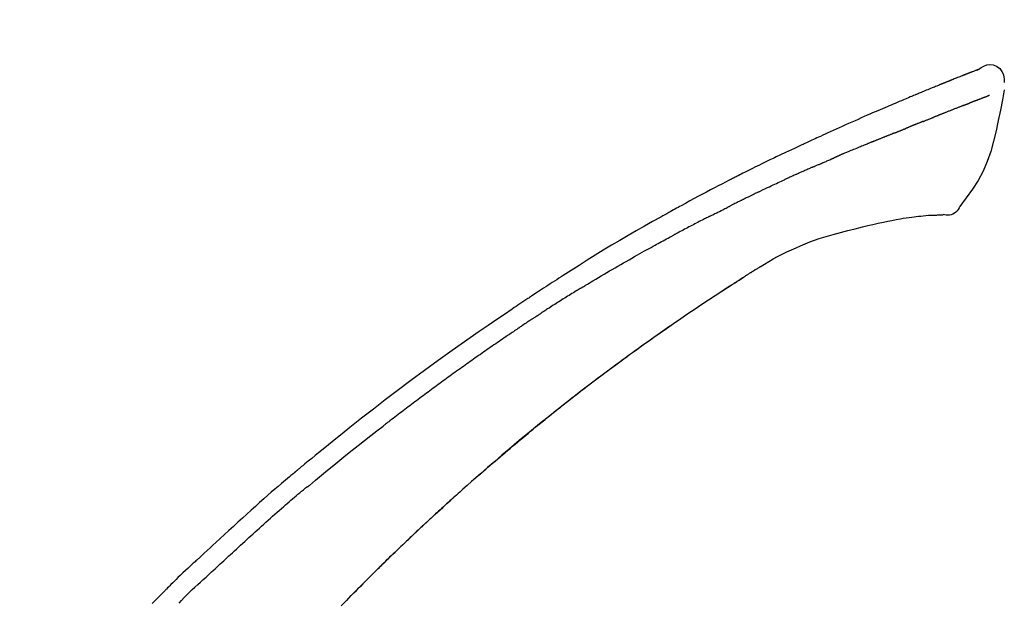
# Model space of a CAD drawing. Extents: x 27948 to 54421, y -25 to 8845.
# Drawn here: x 32225 to 32305, y 3107 to 3155 of the extents above; entities that cross this region are included whole.
import ezdxf

# ---------------------------------------------------------------- set-up
doc = ezdxf.new("R2010")
doc.units = 0
doc.header["$LTSCALE"] = 50
doc.header["$MEASUREMENT"] = 0
doc.layers.get('0').update_dxf_attribs({"linetype": 'CONTINUOUS'})
doc.layers.get('DEFPOINTS').update_dxf_attribs({"color": 146, "linetype": 'CONTINUOUS'})
doc.layers.add('150-機器', color=8, linetype='CONTINUOUS')
doc.layers.add('166-寸法B', color=11, linetype='CONTINUOUS')
doc.styles.add('KH001', font='txt')
doc.dimstyles.new('KH1xx030', dxfattribs={"dimscale": 30, "dimtxt": 2, "dimasz": 0.6, "dimexe": 0.3, "dimexo": 1.2, "dimgap": 0.5, "dimtad": 3, "dimdec": 1, "dimdsep": 46, "dimlunit": 6, "dimtxsty": 'KH001', "dimblk": 'DOT', "dimcen": 1, "dimdle": 1, "dimclrd": 256, "dimclre": 256, "dimclrt": 256, "dimadec": 0, "dimazin": 0, "dimtfac": 1, "dimtdec": 1, "dimtix": 1, "dimtmove": 2, "dimatfit": 3, "dimldrblk": 'CLOSEDBLANK', "dimfxl": 1, "dimtolj": 1, "dimtzin": 0, "dimlwd": -1, "dimlwe": -1, "dimarcsym": 0})

# ---------------------------------------------------------------- blocks, each defined once
blk = doc.blocks.new('F402_D')
at = {"layer": '150-機器', "color": 13, "linetype": 'Continuous'}
for points in [[(-85.546, 252.867), (-85.76, 253.012), (-85.977, 253.139), (-86.201, 253.231), (-86.435, 253.271), (-86.724, 253.236), (-87.006, 253.119), (-87.255, 252.937), (-87.443, 252.708), (-87.538, 252.5), (-87.592, 252.278), (-87.618, 252.046), (-87.632, 251.808)], [(-85.55, 252.866), (-85.55, 252.868), (-85.549, 252.869), (-85.548, 252.87), (-85.548, 252.871), (-85.54, 252.875), (-85.53, 252.871), (-85.518, 252.863), (-85.505, 252.853), (-85.451, 252.818), (-85.402, 252.801), (-85.355, 252.79), (-85.307, 252.777), (-85.244, 252.753), (-85.182, 252.729), (-85.119, 252.704), (-85.056, 252.68), (-85.009, 252.661), (-84.962, 252.643), (-84.916, 252.624), (-84.869, 252.606), (-84.855, 252.601), (-84.841, 252.595), (-84.828, 252.59), (-84.814, 252.584), (-84.813, 252.584), (-84.811, 252.583), (-84.81, 252.583), (-84.809, 252.582), (-84.808, 252.582), (-84.807, 252.582), (-84.805, 252.581), (-84.804, 252.581), (-84.803, 252.58), (-84.802, 252.58), (-84.801, 252.58), (-84.8, 252.579), (-84.799, 252.579), (-84.798, 252.578), (-84.797, 252.578), (-84.796, 252.577), (-84.795, 252.577), (-84.794, 252.577), (-84.793, 252.576), (-84.792, 252.576), (-84.791, 252.575), (-84.789, 252.575), (-84.788, 252.574), (-84.787, 252.574), (-84.786, 252.574), (-84.785, 252.573), (-84.784, 252.573), (-84.783, 252.572), (-84.782, 252.572), (-84.781, 252.572), (-84.78, 252.571), (-84.779, 252.571), (-84.774, 252.569), (-84.769, 252.567), (-84.764, 252.565), (-84.759, 252.563), (-84.744, 252.557), (-84.729, 252.551), (-84.714, 252.545), (-84.699, 252.54), (-84.673, 252.53), (-84.647, 252.52), (-84.621, 252.51), (-84.595, 252.499), (-84.558, 252.485), (-84.521, 252.47), (-84.484, 252.456), (-84.447, 252.441), (-84.369, 252.411), (-84.291, 252.38), (-84.214, 252.349), (-84.136, 252.318), (-84.036, 252.279), (-83.936, 252.239), (-83.836, 252.199), (-83.737, 252.159), (-83.652, 252.125), (-83.567, 252.091), (-83.482, 252.057), (-83.398, 252.023), (-83.367, 252.01), (-83.336, 251.998), (-83.306, 251.986), (-83.275, 251.973), (-83.273, 251.972), (-83.27, 251.971), (-83.267, 251.97), (-83.264, 251.969), (-83.263, 251.968), (-83.262, 251.968), (-83.261, 251.967), (-83.26, 251.967), (-83.259, 251.967), (-83.258, 251.966), (-83.257, 251.966), (-83.256, 251.965), (-83.255, 251.965), (-83.254, 251.964), (-83.253, 251.964), (-83.251, 251.964), (-83.25, 251.963), (-83.249, 251.963), (-83.248, 251.962), (-83.247, 251.962), (-83.246, 251.961), (-83.245, 251.961), (-83.244, 251.961), (-83.243, 251.96), (-83.234, 251.956), (-83.224, 251.953), (-83.215, 251.949), (-83.206, 251.945), (-83.182, 251.935), (-83.158, 251.926), (-83.134, 251.916), (-83.11, 251.906), (-83.075, 251.892), (-83.04, 251.878), (-83.005, 251.863), (-82.97, 251.849), (-82.937, 251.836), (-82.905, 251.823), (-82.873, 251.811), (-82.841, 251.798), (-82.813, 251.786), (-82.785, 251.775), (-82.757, 251.764), (-82.729, 251.753), (-82.701, 251.741), (-82.673, 251.73), (-82.645, 251.719), (-82.617, 251.708), (-82.569, 251.688), (-82.522, 251.669), (-82.474, 251.65), (-82.427, 251.631), (-82.357, 251.603), (-82.286, 251.574), (-82.216, 251.546), (-82.146, 251.517), (-82.051, 251.479), (-81.956, 251.44), (-81.861, 251.401), (-81.766, 251.363), (-81.649, 251.315), (-81.532, 251.267), (-81.415, 251.219), (-81.298, 251.171), (-81.193, 251.128), (-81.089, 251.084), (-80.985, 251.041), (-80.88, 250.998), (-80.798, 250.964), (-80.715, 250.929), (-80.632, 250.894), (-80.55, 250.86), (-80.504, 250.841), (-80.459, 250.821), (-80.414, 250.802), (-80.368, 250.783), (-80.276, 250.745), (-80.183, 250.706), (-80.091, 250.668), (-79.998, 250.63), (-79.861, 250.573), (-79.724, 250.516), (-79.587, 250.459), (-79.451, 250.402), (-79.281, 250.33), (-79.111, 250.259), (-78.942, 250.187), (-78.773, 250.115), (-78.61, 250.046), (-78.447, 249.977), (-78.284, 249.907), (-78.122, 249.838), (-77.936, 249.759), (-77.75, 249.68), (-77.564, 249.601), (-77.378, 249.521), (-77.16, 249.428), (-76.942, 249.334), (-76.725, 249.24), (-76.507, 249.145), (-76.26, 249.036), (-76.013, 248.927), (-75.766, 248.818), (-75.519, 248.708), (-75.258, 248.592), (-74.997, 248.476), (-74.736, 248.36), (-74.475, 248.244), (-74.233, 248.136), (-73.991, 248.028), (-73.75, 247.92), (-73.509, 247.81), (-73.309, 247.719), (-73.11, 247.626), (-72.911, 247.533), (-72.712, 247.439), (-72.569, 247.372), (-72.427, 247.305), (-72.284, 247.237), (-72.142, 247.17), (-72.028, 247.117), (-71.915, 247.064), (-71.802, 247.012), (-71.689, 246.959), (-71.593, 246.915), (-71.498, 246.872), (-71.403, 246.828), (-71.307, 246.784), (-71.203, 246.737), (-71.1, 246.69), (-70.996, 246.643), (-70.892, 246.596), (-70.776, 246.543), (-70.659, 246.489), (-70.543, 246.436), (-70.427, 246.382), (-70.305, 246.326), (-70.183, 246.269), (-70.062, 246.213), (-69.94, 246.156), (-69.835, 246.107), (-69.73, 246.057), (-69.625, 246.008), (-69.52, 245.958), (-69.421, 245.912), (-69.322, 245.865), (-69.223, 245.818), (-69.124, 245.77), (-68.995, 245.709), (-68.866, 245.647), (-68.737, 245.585), (-68.608, 245.522), (-68.444, 245.443), (-68.28, 245.363), (-68.117, 245.283), (-67.953, 245.203), (-67.766, 245.111), (-67.578, 245.019), (-67.391, 244.926), (-67.204, 244.833), (-67.042, 244.753), (-66.88, 244.672), (-66.718, 244.59), (-66.556, 244.509), (-66.426, 244.444), (-66.296, 244.378), (-66.166, 244.312), (-66.036, 244.246), (-65.955, 244.205), (-65.875, 244.164), (-65.794, 244.123), (-65.713, 244.082), (-65.665, 244.058), (-65.617, 244.033), (-65.569, 244.008), (-65.52, 243.984), (-65.5, 243.973), (-65.479, 243.963), (-65.459, 243.952), (-65.438, 243.942), (-65.405, 243.925), (-65.373, 243.908), (-65.34, 243.891), (-65.307, 243.874), (-65.012, 243.723), (-64.717, 243.573), (-64.423, 243.421), (-64.128, 243.269), (-63.799, 243.097), (-63.47, 242.924), (-63.142, 242.75), (-62.814, 242.575), (-62.464, 242.385), (-62.114, 242.195), (-61.765, 242.004), (-61.415, 241.812), (-61.289, 241.743), (-61.163, 241.674), (-61.037, 241.604), (-60.911, 241.535), (-60.785, 241.465), (-60.659, 241.395), (-60.533, 241.325), (-60.407, 241.255), (-60.244, 241.165), (-60.082, 241.074), (-59.92, 240.983), (-59.757, 240.892), (-59.095, 240.521), (-58.434, 240.15), (-57.773, 239.776), (-57.115, 239.398), (-56.44, 239.003), (-55.768, 238.603), (-55.098, 238.197), (-54.432, 237.787), (-53.785, 237.383), (-53.139, 236.974), (-52.496, 236.564), (-51.852, 236.153), (-51.674, 236.039), (-51.496, 235.925), (-51.318, 235.811), (-51.141, 235.696), (-50.963, 235.582), (-50.785, 235.467), (-50.607, 235.351), (-50.43, 235.236), (-50.26, 235.125), (-50.09, 235.014), (-49.92, 234.903), (-49.751, 234.791), (-49.629, 234.711), (-49.508, 234.631), (-49.386, 234.551), (-49.265, 234.47), (-49.191, 234.421), (-49.118, 234.373), (-49.045, 234.324), (-48.971, 234.275), (-48.81, 234.168), (-48.649, 234.061), (-48.489, 233.954), (-48.328, 233.847), (-48.178, 233.746), (-48.029, 233.646), (-47.879, 233.545), (-47.73, 233.444), (-47.592, 233.35), (-47.454, 233.257), (-47.316, 233.163), (-47.178, 233.069)], [(-85.486, 252.845), (-85.474, 252.841), (-85.463, 252.836), (-85.452, 252.832), (-85.441, 252.828), (-85.408, 252.815), (-85.374, 252.803), (-85.341, 252.79), (-85.307, 252.777), (-85.244, 252.753), (-85.182, 252.728), (-85.119, 252.704), (-85.056, 252.68), (-85.009, 252.661), (-84.962, 252.643), (-84.916, 252.624), (-84.869, 252.606), (-84.855, 252.601), (-84.841, 252.595), (-84.828, 252.59), (-84.814, 252.584), (-84.813, 252.584), (-84.811, 252.583), (-84.81, 252.583), (-84.809, 252.582), (-84.808, 252.582), (-84.807, 252.582), (-84.805, 252.581), (-84.804, 252.581), (-84.803, 252.58), (-84.802, 252.58), (-84.801, 252.58), (-84.8, 252.579), (-84.799, 252.579), (-84.798, 252.578), (-84.797, 252.578), (-84.796, 252.577), (-84.795, 252.577), (-84.794, 252.577), (-84.793, 252.576), (-84.792, 252.576), (-84.791, 252.575), (-84.789, 252.575), (-84.788, 252.574), (-84.787, 252.574), (-84.786, 252.574), (-84.785, 252.573), (-84.784, 252.573), (-84.783, 252.572), (-84.782, 252.572), (-84.781, 252.572), (-84.78, 252.571), (-84.779, 252.571), (-84.774, 252.569), (-84.769, 252.567), (-84.764, 252.565), (-84.759, 252.563), (-84.744, 252.557), (-84.729, 252.551), (-84.714, 252.545), (-84.699, 252.54), (-84.673, 252.53), (-84.647, 252.52), (-84.621, 252.51), (-84.595, 252.499), (-84.558, 252.485), (-84.521, 252.47), (-84.484, 252.456), (-84.447, 252.441), (-84.413, 252.428), (-84.379, 252.415), (-84.346, 252.401), (-84.312, 252.388), (-84.288, 252.379), (-84.264, 252.369), (-84.24, 252.36), (-84.216, 252.35), (-84.215, 252.35), (-84.214, 252.349), (-84.213, 252.349), (-84.212, 252.348)], [(-87.629, 251.22), (-87.473, 250.389), (-87.313, 249.557), (-87.145, 248.725), (-86.964, 247.892), (-86.763, 247.047), (-86.53, 246.21), (-86.251, 245.393), (-85.91, 244.605), (-85.503, 243.86), (-85.041, 243.144), (-84.541, 242.447), (-84.022, 241.76)], [(-86.418, 250.752), (-86.406, 250.748), (-86.395, 250.743), (-86.384, 250.739), (-86.372, 250.734), (-86.349, 250.726), (-86.327, 250.717), (-86.304, 250.708), (-86.281, 250.699), (-86.244, 250.685), (-86.207, 250.67), (-86.17, 250.656), (-86.133, 250.642), (-86.094, 250.627), (-86.055, 250.612), (-86.015, 250.596), (-85.976, 250.581), (-85.934, 250.565), (-85.892, 250.549), (-85.851, 250.533), (-85.809, 250.517), (-85.764, 250.5), (-85.72, 250.483), (-85.676, 250.466), (-85.631, 250.449), (-85.594, 250.434), (-85.556, 250.42), (-85.519, 250.406), (-85.482, 250.391), (-85.453, 250.38), (-85.423, 250.369), (-85.394, 250.357), (-85.365, 250.346), (-85.345, 250.338), (-85.325, 250.331), (-85.304, 250.323), (-85.284, 250.315), (-85.263, 250.307), (-85.241, 250.299), (-85.22, 250.291), (-85.199, 250.283), (-85.184, 250.277), (-85.169, 250.271), (-85.154, 250.266), (-85.139, 250.26), (-85.132, 250.257), (-85.124, 250.254), (-85.117, 250.252), (-85.109, 250.249)], [(-85.109, 250.249), (-85.101, 250.246), (-85.093, 250.243), (-85.085, 250.24), (-85.077, 250.236), (-85.06, 250.23), (-85.043, 250.224), (-85.027, 250.218), (-85.01, 250.211), (-84.984, 250.201), (-84.958, 250.192), (-84.932, 250.182), (-84.906, 250.172), (-84.889, 250.165), (-84.871, 250.159), (-84.853, 250.152), (-84.835, 250.145), (-84.826, 250.142), (-84.816, 250.138), (-84.807, 250.135), (-84.798, 250.131)], [(-84.296, 249.936), (-84.305, 249.94), (-84.314, 249.943), (-84.323, 249.947), (-84.332, 249.95), (-84.35, 249.957), (-84.368, 249.964), (-84.386, 249.971), (-84.404, 249.978), (-84.43, 249.988), (-84.456, 249.999), (-84.482, 250.009), (-84.508, 250.019), (-84.533, 250.029), (-84.558, 250.038), (-84.583, 250.048), (-84.609, 250.058), (-84.633, 250.067), (-84.657, 250.077), (-84.681, 250.086), (-84.705, 250.095), (-84.721, 250.101), (-84.736, 250.107), (-84.752, 250.113), (-84.767, 250.119), (-84.775, 250.122), (-84.783, 250.125), (-84.79, 250.128), (-84.798, 250.131)], [(-84.296, 249.936), (-84.28, 249.93), (-84.263, 249.923), (-84.247, 249.917), (-84.23, 249.911), (-84.197, 249.897), (-84.163, 249.884), (-84.13, 249.871), (-84.097, 249.858), (-84.044, 249.838), (-83.991, 249.817), (-83.938, 249.796), (-83.885, 249.775), (-83.829, 249.753), (-83.773, 249.731), (-83.717, 249.709), (-83.661, 249.687), (-83.601, 249.664), (-83.541, 249.64), (-83.482, 249.616), (-83.422, 249.593), (-83.359, 249.568), (-83.295, 249.543), (-83.232, 249.518), (-83.169, 249.492), (-83.112, 249.47), (-83.056, 249.448), (-83, 249.425), (-82.944, 249.403), (-82.897, 249.384), (-82.85, 249.366), (-82.803, 249.347), (-82.756, 249.328), (-82.721, 249.314), (-82.686, 249.3), (-82.65, 249.286), (-82.615, 249.271), (-82.581, 249.258), (-82.547, 249.244), (-82.514, 249.231), (-82.48, 249.217), (-82.458, 249.208), (-82.436, 249.199), (-82.414, 249.19), (-82.392, 249.182), (-82.381, 249.177), (-82.37, 249.173), (-82.36, 249.169), (-82.349, 249.164)], [(-82.349, 249.164), (-82.341, 249.161), (-82.334, 249.158), (-82.326, 249.155), (-82.318, 249.152), (-82.302, 249.145), (-82.286, 249.139), (-82.27, 249.132), (-82.253, 249.125), (-82.227, 249.115), (-82.201, 249.104), (-82.175, 249.094), (-82.149, 249.083), (-82.119, 249.072), (-82.089, 249.06), (-82.059, 249.049), (-82.03, 249.037), (-82.008, 249.029), (-81.987, 249.021), (-81.966, 249.013), (-81.944, 249.004), (-81.933, 249), (-81.922, 248.996), (-81.91, 248.991), (-81.899, 248.987)], [(-81.041, 248.644), (-81.054, 248.649), (-81.066, 248.654), (-81.079, 248.659), (-81.092, 248.664), (-81.118, 248.674), (-81.144, 248.685), (-81.17, 248.695), (-81.196, 248.705), (-81.247, 248.725), (-81.298, 248.746), (-81.35, 248.766), (-81.401, 248.786), (-81.46, 248.809), (-81.52, 248.832), (-81.579, 248.856), (-81.638, 248.879), (-81.683, 248.898), (-81.728, 248.916), (-81.773, 248.935), (-81.818, 248.954), (-81.838, 248.962), (-81.858, 248.97), (-81.879, 248.979), (-81.899, 248.987)], [(-81.041, 248.644), (-81.024, 248.637), (-81.006, 248.63), (-80.989, 248.623), (-80.972, 248.616), (-80.939, 248.603), (-80.905, 248.59), (-80.872, 248.577), (-80.839, 248.564), (-80.79, 248.544), (-80.741, 248.525), (-80.693, 248.505), (-80.644, 248.486), (-80.598, 248.468), (-80.553, 248.45), (-80.507, 248.431), (-80.462, 248.413), (-80.433, 248.401), (-80.403, 248.389), (-80.374, 248.378), (-80.344, 248.366), (-80.33, 248.36), (-80.316, 248.355), (-80.302, 248.349), (-80.288, 248.343)], [(-80.288, 248.343), (-80.272, 248.337), (-80.256, 248.33), (-80.24, 248.324), (-80.224, 248.317), (-80.193, 248.305), (-80.163, 248.293), (-80.133, 248.281), (-80.103, 248.268), (-80.06, 248.251), (-80.017, 248.234), (-79.974, 248.216), (-79.931, 248.199), (-79.894, 248.184), (-79.858, 248.169), (-79.821, 248.154), (-79.784, 248.139), (-79.761, 248.13), (-79.738, 248.12), (-79.716, 248.111), (-79.693, 248.102), (-79.683, 248.098), (-79.672, 248.093), (-79.662, 248.089), (-79.652, 248.085)], [(-78.72, 247.71), (-78.733, 247.715), (-78.746, 247.72), (-78.759, 247.726), (-78.772, 247.731), (-78.799, 247.742), (-78.825, 247.752), (-78.851, 247.763), (-78.878, 247.773), (-78.917, 247.789), (-78.956, 247.805), (-78.995, 247.821), (-79.035, 247.837), (-79.074, 247.852), (-79.113, 247.868), (-79.152, 247.884), (-79.191, 247.899), (-79.229, 247.915), (-79.268, 247.93), (-79.307, 247.946), (-79.345, 247.962), (-79.384, 247.977), (-79.422, 247.993), (-79.461, 248.008), (-79.499, 248.023), (-79.525, 248.034), (-79.55, 248.044), (-79.576, 248.054), (-79.601, 248.064), (-79.614, 248.07), (-79.626, 248.075), (-79.639, 248.08), (-79.652, 248.085)], [(-78.72, 247.71), (-78.705, 247.704), (-78.69, 247.698), (-78.675, 247.692), (-78.66, 247.686), (-78.63, 247.674), (-78.6, 247.662), (-78.57, 247.649), (-78.54, 247.637), (-78.494, 247.619), (-78.449, 247.601), (-78.404, 247.583), (-78.358, 247.564), (-78.313, 247.546), (-78.267, 247.528), (-78.222, 247.509), (-78.176, 247.491), (-78.13, 247.472), (-78.084, 247.454), (-78.038, 247.436), (-77.992, 247.417), (-77.946, 247.398), (-77.9, 247.38), (-77.854, 247.361), (-77.807, 247.343), (-77.761, 247.324), (-77.714, 247.305), (-77.668, 247.287), (-77.621, 247.268), (-77.575, 247.249), (-77.528, 247.23), (-77.481, 247.211), (-77.434, 247.193), (-77.387, 247.174), (-77.34, 247.155), (-77.293, 247.136), (-77.246, 247.117), (-77.199, 247.098), (-77.152, 247.079), (-77.104, 247.06), (-77.057, 247.041), (-77.025, 247.028), (-76.994, 247.015), (-76.962, 247.003), (-76.93, 246.99), (-76.914, 246.983), (-76.898, 246.977), (-76.882, 246.971), (-76.867, 246.964)], [(-76.867, 246.964), (-76.843, 246.955), (-76.818, 246.945), (-76.794, 246.935), (-76.77, 246.926), (-76.722, 246.906), (-76.674, 246.887), (-76.626, 246.868), (-76.578, 246.848), (-76.496, 246.815), (-76.415, 246.781), (-76.333, 246.748), (-76.252, 246.714), (-76.154, 246.674), (-76.056, 246.634), (-75.958, 246.594), (-75.859, 246.554), (-75.745, 246.506), (-75.63, 246.459), (-75.514, 246.412), (-75.399, 246.365), (-75.292, 246.322), (-75.185, 246.278), (-75.078, 246.234), (-74.971, 246.19), (-74.896, 246.159), (-74.82, 246.127), (-74.745, 246.095), (-74.669, 246.065), (-74.624, 246.048), (-74.58, 246.03), (-74.536, 246.013), (-74.492, 245.994), (-74.464, 245.981), (-74.436, 245.968), (-74.408, 245.954), (-74.38, 245.941), (-74.361, 245.932), (-74.342, 245.924), (-74.323, 245.915), (-74.304, 245.907), (-74.295, 245.903), (-74.285, 245.898), (-74.276, 245.894), (-74.266, 245.89)], [(-74.266, 245.89), (-74.253, 245.884), (-74.24, 245.878), (-74.227, 245.872), (-74.214, 245.866), (-74.188, 245.855), (-74.162, 245.843), (-74.136, 245.831), (-74.11, 245.82), (-74.07, 245.802), (-74.031, 245.784), (-73.992, 245.767), (-73.952, 245.75), (-73.926, 245.738), (-73.899, 245.727), (-73.873, 245.715), (-73.847, 245.704), (-73.833, 245.698), (-73.82, 245.692), (-73.807, 245.686), (-73.794, 245.68)], [(-72.852, 245.274), (-72.892, 245.291), (-72.931, 245.308), (-72.97, 245.325), (-73.009, 245.342), (-73.088, 245.376), (-73.166, 245.411), (-73.245, 245.445), (-73.323, 245.479), (-73.402, 245.512), (-73.48, 245.546), (-73.559, 245.58), (-73.637, 245.613), (-73.676, 245.63), (-73.715, 245.647), (-73.755, 245.664), (-73.794, 245.68)], [(-72.132, 244.961), (-72.176, 244.98), (-72.22, 244.999), (-72.264, 245.018), (-72.308, 245.037), (-72.368, 245.063), (-72.428, 245.089), (-72.488, 245.115), (-72.548, 245.142), (-72.608, 245.168), (-72.668, 245.194), (-72.728, 245.22), (-72.788, 245.246), (-72.804, 245.253), (-72.82, 245.26), (-72.836, 245.267), (-72.852, 245.274)], [(-72.132, 244.961), (-72.109, 244.951), (-72.085, 244.94), (-72.062, 244.93), (-72.039, 244.92), (-71.989, 244.899), (-71.94, 244.877), (-71.891, 244.856), (-71.842, 244.835), (-71.765, 244.801), (-71.688, 244.767), (-71.611, 244.734), (-71.534, 244.7), (-71.45, 244.663), (-71.366, 244.626), (-71.282, 244.589), (-71.198, 244.552), (-71.139, 244.526), (-71.081, 244.5), (-71.023, 244.474), (-70.964, 244.448), (-70.934, 244.435), (-70.904, 244.421), (-70.873, 244.408), (-70.843, 244.394)], [(-70.843, 244.394), (-70.801, 244.375), (-70.759, 244.357), (-70.717, 244.338), (-70.675, 244.319), (-70.587, 244.28), (-70.499, 244.241), (-70.412, 244.201), (-70.324, 244.162), (-70.236, 244.122), (-70.148, 244.082), (-70.061, 244.042), (-69.973, 244.002), (-69.927, 243.981), (-69.882, 243.96), (-69.836, 243.939), (-69.79, 243.918)], [(-67.682, 242.923), (-67.707, 242.935), (-67.732, 242.947), (-67.756, 242.959), (-67.781, 242.97), (-67.828, 242.993), (-67.875, 243.015), (-67.921, 243.038), (-67.968, 243.06), (-68.081, 243.115), (-68.195, 243.17), (-68.308, 243.224), (-68.422, 243.279), (-68.572, 243.351), (-68.723, 243.424), (-68.873, 243.495), (-69.024, 243.566), (-69.154, 243.626), (-69.283, 243.686), (-69.412, 243.745), (-69.542, 243.804), (-69.604, 243.832), (-69.666, 243.861), (-69.728, 243.89), (-69.79, 243.918)], [(-67.682, 242.923), (-67.65, 242.907), (-67.618, 242.892), (-67.585, 242.876), (-67.553, 242.86), (-67.484, 242.827), (-67.416, 242.794), (-67.347, 242.761), (-67.279, 242.728), (-67.171, 242.676), (-67.063, 242.623), (-66.954, 242.571), (-66.846, 242.518), (-66.771, 242.481), (-66.695, 242.443), (-66.619, 242.406), (-66.544, 242.368), (-66.504, 242.349), (-66.464, 242.329), (-66.424, 242.31), (-66.385, 242.29)], [(-66.385, 242.29), (-66.342, 242.269), (-66.3, 242.248), (-66.258, 242.227), (-66.216, 242.206), (-66.127, 242.163), (-66.039, 242.119), (-65.951, 242.075), (-65.863, 242.031), (-65.775, 241.987), (-65.688, 241.943), (-65.6, 241.898), (-65.512, 241.854), (-65.467, 241.83), (-65.421, 241.807), (-65.375, 241.784), (-65.33, 241.761)], [(-84.022, 241.76), (-83.956, 241.633), (-83.885, 241.509), (-83.805, 241.394), (-83.712, 241.29), (-83.594, 241.196), (-83.462, 241.121), (-83.32, 241.068), (-83.172, 241.039), (-83.044, 241.034), (-82.916, 241.044), (-82.788, 241.063), (-82.661, 241.088)], [(-63.713, 240.947), (-63.758, 240.97), (-63.803, 240.992), (-63.847, 241.015), (-63.892, 241.038), (-63.981, 241.083), (-64.071, 241.129), (-64.16, 241.174), (-64.25, 241.219), (-64.384, 241.287), (-64.519, 241.355), (-64.654, 241.423), (-64.789, 241.49), (-64.879, 241.535), (-64.969, 241.58), (-65.059, 241.625), (-65.149, 241.67), (-65.194, 241.692), (-65.239, 241.714), (-65.284, 241.737), (-65.329, 241.759)], [(-82.174, 241.058), (-82.198, 241.059), (-82.221, 241.06), (-82.245, 241.061), (-82.269, 241.062), (-82.308, 241.064), (-82.347, 241.065), (-82.386, 241.067), (-82.425, 241.068), (-82.466, 241.068), (-82.506, 241.068), (-82.547, 241.069), (-82.589, 241.074), (-82.604, 241.079), (-82.619, 241.083), (-82.634, 241.084), (-82.65, 241.077), (-82.652, 241.075), (-82.655, 241.073), (-82.657, 241.073), (-82.658, 241.073), (-82.658, 241.074), (-82.659, 241.075), (-82.659, 241.077), (-82.659, 241.079)], [(-80.849, 240.969), (-81.057, 240.993), (-81.266, 241.016), (-81.474, 241.035), (-81.683, 241.048), (-81.804, 241.053), (-81.925, 241.056), (-82.046, 241.057), (-82.167, 241.058)], [(-79.206, 240.75), (-79.439, 240.789), (-79.672, 240.827), (-79.906, 240.863), (-80.14, 240.895), (-80.317, 240.916), (-80.494, 240.935), (-80.671, 240.952), (-80.849, 240.969)], [(-77.827, 240.487), (-78.172, 240.553), (-78.517, 240.619), (-78.862, 240.684), (-79.206, 240.75)], [(-76.12, 240.098), (-76.547, 240.195), (-76.974, 240.293), (-77.401, 240.39), (-77.827, 240.487)], [(-63.713, 240.947), (-63.674, 240.927), (-63.634, 240.906), (-63.594, 240.886), (-63.554, 240.866), (-63.474, 240.825), (-63.394, 240.785), (-63.315, 240.744), (-63.235, 240.703), (-63.116, 240.642), (-62.997, 240.581), (-62.878, 240.519), (-62.759, 240.458), (-62.64, 240.396), (-62.522, 240.335), (-62.403, 240.273), (-62.285, 240.212), (-62.167, 240.15), (-62.049, 240.088), (-61.931, 240.027), (-61.813, 239.965), (-61.696, 239.903), (-61.578, 239.841), (-61.461, 239.779), (-61.344, 239.717), (-61.266, 239.676), (-61.188, 239.634), (-61.11, 239.592), (-61.032, 239.551), (-60.993, 239.53), (-60.954, 239.509), (-60.915, 239.489), (-60.877, 239.468)], [(-73.755, 239.479), (-74.346, 239.634), (-74.937, 239.789), (-75.529, 239.943), (-76.12, 240.098)], [(-70.735, 238.383), (-71.107, 238.554), (-71.481, 238.721), (-71.857, 238.879), (-72.238, 239.026), (-72.612, 239.153), (-72.991, 239.268), (-73.372, 239.376), (-73.755, 239.479)], [(-53.369, 235.18), (-53.443, 235.225), (-53.517, 235.27), (-53.592, 235.315), (-53.666, 235.36), (-53.815, 235.451), (-53.963, 235.541), (-54.112, 235.631), (-54.261, 235.721), (-54.484, 235.855), (-54.708, 235.988), (-54.933, 236.121), (-55.157, 236.253), (-55.382, 236.386), (-55.607, 236.518), (-55.831, 236.649), (-56.057, 236.78), (-56.282, 236.911), (-56.508, 237.041), (-56.733, 237.171), (-56.959, 237.3), (-57.185, 237.43), (-57.412, 237.558), (-57.638, 237.687), (-57.865, 237.815), (-58.06, 237.924), (-58.254, 238.033), (-58.449, 238.142), (-58.644, 238.25), (-58.807, 238.341), (-58.97, 238.431), (-59.134, 238.521), (-59.297, 238.611), (-59.428, 238.683), (-59.559, 238.754), (-59.69, 238.826), (-59.822, 238.898), (-59.953, 238.97), (-60.085, 239.041), (-60.216, 239.113), (-60.348, 239.184), (-60.436, 239.231), (-60.524, 239.279), (-60.612, 239.326), (-60.7, 239.373), (-60.744, 239.397), (-60.788, 239.42), (-60.833, 239.444), (-60.877, 239.468)], [(-67.825, 236.858), (-68.172, 237.079), (-68.521, 237.295), (-68.874, 237.504), (-69.233, 237.702), (-69.602, 237.886), (-69.976, 238.058), (-70.355, 238.222), (-70.736, 238.383)], [(-67.448, 236.626), (-67.497, 236.657), (-67.547, 236.688), (-67.596, 236.719), (-67.646, 236.751), (-67.696, 236.781), (-67.746, 236.812), (-67.796, 236.842), (-67.847, 236.873), (-67.897, 236.903), (-67.948, 236.933), (-67.999, 236.962), (-68.049, 236.992)], [(-67.448, 236.626), (-67.442, 236.622), (-67.436, 236.618), (-67.43, 236.615), (-67.425, 236.611), (-67.414, 236.605), (-67.404, 236.598), (-67.393, 236.592), (-67.383, 236.585), (-67.369, 236.576), (-67.355, 236.567), (-67.341, 236.558), (-67.327, 236.549), (-67.316, 236.543), (-67.304, 236.536), (-67.293, 236.529), (-67.282, 236.522), (-67.263, 236.51), (-67.244, 236.497), (-67.225, 236.485), (-67.206, 236.473), (-67.178, 236.456), (-67.15, 236.438), (-67.122, 236.42), (-67.094, 236.403), (-67.056, 236.379), (-67.019, 236.355), (-66.981, 236.331), (-66.943, 236.307), (-66.906, 236.283), (-66.868, 236.26), (-66.831, 236.236), (-66.793, 236.212), (-66.756, 236.189), (-66.719, 236.165), (-66.682, 236.141), (-66.645, 236.118), (-66.608, 236.094), (-66.571, 236.071), (-66.534, 236.047), (-66.497, 236.024), (-66.459, 235.999), (-66.42, 235.975), (-66.382, 235.95), (-66.343, 235.925), (-66.317, 235.909), (-66.29, 235.892), (-66.264, 235.875), (-66.238, 235.858), (-66.224, 235.849), (-66.209, 235.84), (-66.195, 235.831), (-66.181, 235.822)], [(-66.234, 235.856), (-66.26, 235.872), (-66.286, 235.889), (-66.313, 235.906), (-66.339, 235.923), (-66.365, 235.939), (-66.391, 235.956), (-66.417, 235.973), (-66.444, 235.99), (-66.47, 236.006), (-66.496, 236.023), (-66.522, 236.04), (-66.549, 236.057)], [(-65.468, 235.363), (-65.476, 235.367), (-65.483, 235.372), (-65.49, 235.377), (-65.497, 235.382), (-65.561, 235.422), (-65.624, 235.463), (-65.687, 235.504), (-65.751, 235.545), (-65.841, 235.603), (-65.931, 235.661), (-66.021, 235.719), (-66.111, 235.777), (-66.193, 235.83), (-66.276, 235.883), (-66.359, 235.936), (-66.442, 235.989), (-66.469, 236.005), (-66.495, 236.022), (-66.522, 236.039), (-66.548, 236.056)], [(-44.685, 219.671), (-44.737, 219.717), (-44.79, 219.763), (-44.842, 219.809), (-44.895, 219.855), (-45.013, 219.959), (-45.132, 220.063), (-45.25, 220.166), (-45.369, 220.269), (-45.556, 220.431), (-45.742, 220.593), (-45.929, 220.755), (-46.116, 220.916), (-46.317, 221.089), (-46.519, 221.263), (-46.721, 221.435), (-46.923, 221.608), (-47.127, 221.782), (-47.331, 221.955), (-47.536, 222.129), (-47.741, 222.302), (-47.948, 222.476), (-48.155, 222.65), (-48.362, 222.824), (-48.57, 222.997), (-48.78, 223.172), (-48.99, 223.346), (-49.2, 223.52), (-49.411, 223.693), (-49.65, 223.89), (-49.89, 224.087), (-50.13, 224.283), (-50.371, 224.478), (-50.62, 224.68), (-50.869, 224.881), (-51.119, 225.081), (-51.369, 225.281), (-51.618, 225.479), (-51.866, 225.676), (-52.115, 225.873), (-52.365, 226.07), (-52.585, 226.243), (-52.806, 226.415), (-53.027, 226.587), (-53.248, 226.759), (-53.436, 226.904), (-53.624, 227.049), (-53.813, 227.193), (-54.001, 227.337), (-54.166, 227.463), (-54.332, 227.589), (-54.497, 227.714), (-54.663, 227.839), (-54.805, 227.946), (-54.947, 228.052), (-55.089, 228.159), (-55.231, 228.265), (-55.374, 228.372), (-55.517, 228.478), (-55.661, 228.585), (-55.804, 228.691), (-55.962, 228.807), (-56.119, 228.923), (-56.277, 229.039), (-56.435, 229.154), (-56.634, 229.3), (-56.833, 229.445), (-57.032, 229.59), (-57.232, 229.735), (-57.473, 229.91), (-57.715, 230.085), (-57.957, 230.259), (-58.2, 230.433), (-58.702, 230.792), (-59.205, 231.15), (-59.709, 231.506), (-60.214, 231.861), (-60.795, 232.264), (-61.378, 232.665), (-61.962, 233.062), (-62.549, 233.456), (-63.085, 233.813), (-63.623, 234.167), (-64.162, 234.519), (-64.702, 234.87), (-64.934, 235.02), (-65.166, 235.17), (-65.398, 235.319), (-65.63, 235.469), (-65.696, 235.511), (-65.762, 235.554), (-65.828, 235.596), (-65.895, 235.639), (-65.919, 235.654), (-65.943, 235.67), (-65.967, 235.685), (-65.992, 235.701), (-65.994, 235.702), (-65.996, 235.704), (-65.998, 235.705), (-66, 235.707), (-66.001, 235.707), (-66.002, 235.708), (-66.003, 235.708), (-66.004, 235.709), (-66.005, 235.71), (-66.006, 235.71), (-66.007, 235.711), (-66.008, 235.712), (-66.01, 235.713), (-66.012, 235.714), (-66.014, 235.715), (-66.016, 235.716), (-66.031, 235.726), (-66.046, 235.736), (-66.062, 235.746), (-66.077, 235.755), (-66.092, 235.765), (-66.107, 235.775), (-66.123, 235.784), (-66.138, 235.794), (-66.15, 235.802), (-66.162, 235.81), (-66.175, 235.818), (-66.187, 235.826)], [(-65.469, 235.363), (-65.469, 235.363), (-65.469, 235.363), (-65.469, 235.363), (-65.469, 235.363), (-65.469, 235.363), (-65.469, 235.363), (-65.469, 235.363), (-65.469, 235.363)], [(-65.468, 235.363), (-65.466, 235.361), (-65.464, 235.36), (-65.462, 235.358), (-65.459, 235.357), (-65.42, 235.332), (-65.381, 235.306), (-65.342, 235.281), (-65.303, 235.256), (-65.229, 235.207), (-65.154, 235.159), (-65.079, 235.11), (-65.004, 235.061), (-64.916, 235.004), (-64.828, 234.947), (-64.74, 234.889), (-64.652, 234.831), (-64.601, 234.798), (-64.549, 234.764), (-64.498, 234.73), (-64.447, 234.697), (-64.431, 234.686), (-64.416, 234.676), (-64.4, 234.666), (-64.385, 234.656)], [(-53.369, 235.18), (-53.33, 235.156), (-53.291, 235.133), (-53.252, 235.109), (-53.213, 235.085), (-53.135, 235.037), (-53.057, 234.99), (-52.979, 234.942), (-52.901, 234.895), (-52.784, 234.823), (-52.668, 234.751), (-52.551, 234.679), (-52.435, 234.607), (-52.318, 234.535), (-52.202, 234.463), (-52.085, 234.39), (-51.969, 234.318), (-51.853, 234.245), (-51.737, 234.172), (-51.62, 234.099), (-51.504, 234.026), (-51.388, 233.953), (-51.272, 233.88), (-51.157, 233.807), (-51.041, 233.733), (-50.925, 233.66), (-50.809, 233.586), (-50.694, 233.513), (-50.578, 233.439), (-50.501, 233.389), (-50.424, 233.34), (-50.347, 233.29), (-50.271, 233.241), (-50.232, 233.216), (-50.194, 233.191), (-50.155, 233.167), (-50.117, 233.142)], [(-49.289, 232.599), (-49.312, 232.614), (-49.335, 232.63), (-49.358, 232.645), (-49.381, 232.66), (-49.426, 232.69), (-49.472, 232.721), (-49.518, 232.751), (-49.564, 232.782), (-49.633, 232.827), (-49.702, 232.872), (-49.771, 232.917), (-49.84, 232.963), (-49.886, 232.992), (-49.932, 233.022), (-49.978, 233.052), (-50.025, 233.082), (-50.048, 233.097), (-50.071, 233.112), (-50.094, 233.127), (-50.117, 233.142)], [(-49.289, 232.599), (-49.259, 232.579), (-49.23, 232.559), (-49.2, 232.54), (-49.17, 232.52), (-49.11, 232.48), (-49.049, 232.439), (-48.988, 232.399), (-48.928, 232.358), (-48.834, 232.296), (-48.741, 232.233), (-48.648, 232.17), (-48.555, 232.107), (-48.492, 232.064), (-48.428, 232.021), (-48.365, 231.977), (-48.301, 231.934), (-48.269, 231.912), (-48.236, 231.89), (-48.204, 231.868), (-48.171, 231.846)], [(-47.185, 233.071), (-46.829, 232.829), (-46.474, 232.588), (-46.118, 232.347), (-45.763, 232.104), (-45.029, 231.6), (-44.297, 231.092), (-43.568, 230.581), (-42.841, 230.067), (-41.715, 229.261), (-40.596, 228.446), (-39.483, 227.623), (-38.376, 226.793), (-37.41, 226.059), (-36.449, 225.32), (-35.492, 224.576), (-34.54, 223.824), (-33.901, 223.315), (-33.265, 222.803), (-32.63, 222.289), (-31.997, 221.772), (-31.72, 221.546), (-31.444, 221.32), (-31.168, 221.093), (-30.893, 220.866), (-30.804, 220.792), (-30.715, 220.719), (-30.626, 220.645), (-30.537, 220.572), (-30.492, 220.535), (-30.447, 220.498), (-30.403, 220.461), (-30.358, 220.424), (-30.337, 220.407), (-30.317, 220.389), (-30.296, 220.372), (-30.275, 220.355), (-30.266, 220.348), (-30.257, 220.34), (-30.249, 220.333), (-30.24, 220.326), (-30.237, 220.324), (-30.234, 220.321), (-30.232, 220.319), (-30.229, 220.317), (-30.227, 220.315), (-30.226, 220.314), (-30.225, 220.313), (-30.224, 220.312), (-30.221, 220.31), (-30.218, 220.307), (-30.215, 220.305), (-30.212, 220.302), (-30.192, 220.286), (-30.172, 220.27), (-30.152, 220.253), (-30.133, 220.237), (-30.108, 220.217), (-30.084, 220.197), (-30.06, 220.177), (-30.035, 220.157), (-30.011, 220.136), (-29.986, 220.116), (-29.961, 220.095), (-29.937, 220.075), (-29.929, 220.069), (-29.922, 220.063), (-29.914, 220.057), (-29.907, 220.05), (-29.906, 220.05), (-29.905, 220.049), (-29.904, 220.048), (-29.903, 220.047), (-29.902, 220.046), (-29.901, 220.046), (-29.901, 220.045), (-29.9, 220.044), (-29.899, 220.044), (-29.898, 220.043), (-29.897, 220.042), (-29.896, 220.041), (-29.895, 220.041), (-29.894, 220.04), (-29.894, 220.039), (-29.893, 220.038), (-29.892, 220.038), (-29.891, 220.037), (-29.89, 220.036), (-29.889, 220.035), (-29.888, 220.035), (-29.887, 220.034), (-29.886, 220.033), (-29.886, 220.033), (-29.823, 219.98), (-29.76, 219.928), (-29.697, 219.876), (-29.634, 219.823), (-29.475, 219.69), (-29.317, 219.557), (-29.159, 219.423), (-29.001, 219.289), (-28.721, 219.049), (-28.443, 218.809), (-28.165, 218.567), (-27.888, 218.324), (-27.55, 218.026), (-27.214, 217.727), (-26.879, 217.427), (-26.544, 217.125), (-26.179, 216.794), (-25.815, 216.463), (-25.451, 216.13), (-25.088, 215.797), (-24.731, 215.469), (-24.375, 215.14), (-24.019, 214.811), (-23.663, 214.482), (-23.429, 214.266), (-23.194, 214.05), (-22.96, 213.835), (-22.726, 213.619), (-22.613, 213.515), (-22.5, 213.411), (-22.388, 213.307), (-22.275, 213.203)], [(-60.899, 232.305), (-60.897, 232.304), (-60.894, 232.302), (-60.892, 232.301), (-60.89, 232.299), (-60.792, 232.231), (-60.694, 232.164), (-60.597, 232.096), (-60.499, 232.029), (-60.309, 231.897), (-60.12, 231.765), (-59.93, 231.633), (-59.741, 231.5), (-59.466, 231.306), (-59.191, 231.112), (-58.917, 230.917), (-58.643, 230.722), (-58.173, 230.386), (-57.704, 230.05), (-57.236, 229.712), (-56.769, 229.373), (-56.106, 228.888), (-55.445, 228.399), (-54.787, 227.907), (-54.131, 227.412), (-53.282, 226.762), (-52.437, 226.106), (-51.597, 225.444), (-50.76, 224.778), (-49.929, 224.11), (-49.101, 223.436), (-48.279, 222.758), (-47.461, 222.073), (-46.874, 221.576), (-46.289, 221.076), (-45.708, 220.573), (-45.128, 220.067), (-44.773, 219.755), (-44.419, 219.442), (-44.065, 219.128), (-43.712, 218.814), (-43.579, 218.696), (-43.447, 218.578), (-43.314, 218.46), (-43.182, 218.342), (-43.049, 218.223), (-42.916, 218.104), (-42.784, 217.985), (-42.652, 217.865), (-42.519, 217.746), (-42.387, 217.626), (-42.255, 217.506), (-42.122, 217.386), (-41.99, 217.266), (-41.858, 217.145), (-41.726, 217.024), (-41.594, 216.903), (-41.49, 216.808), (-41.387, 216.713), (-41.283, 216.618), (-41.18, 216.522), (-41.101, 216.45), (-41.023, 216.377), (-40.945, 216.305), (-40.866, 216.232), (-40.81, 216.18), (-40.753, 216.127), (-40.697, 216.075), (-40.64, 216.022), (-40.573, 215.96), (-40.507, 215.898), (-40.44, 215.836), (-40.374, 215.774), (-40.297, 215.702), (-40.22, 215.631), (-40.144, 215.559), (-40.067, 215.487), (-39.98, 215.406), (-39.894, 215.325), (-39.807, 215.243), (-39.721, 215.162), (-39.624, 215.071), (-39.528, 214.979), (-39.432, 214.888), (-39.335, 214.797), (-39.229, 214.696), (-39.123, 214.595), (-39.017, 214.494), (-38.911, 214.393), (-38.795, 214.282), (-38.679, 214.171), (-38.563, 214.06), (-38.447, 213.949), (-38.315, 213.822), (-38.183, 213.695), (-38.051, 213.567), (-37.92, 213.44), (-37.767, 213.291), (-37.614, 213.143), (-37.461, 212.994), (-37.309, 212.845), (-37.13, 212.67), (-36.952, 212.495), (-36.774, 212.319), (-36.596, 212.144), (-36.393, 211.943), (-36.191, 211.743), (-35.99, 211.542), (-35.789, 211.34), (-35.588, 211.139), (-35.388, 210.938), (-35.188, 210.736), (-34.989, 210.534), (-34.805, 210.347), (-34.622, 210.159), (-34.438, 209.972), (-34.255, 209.784), (-34.102, 209.626), (-33.949, 209.468)], [(-48.171, 231.846), (-48.125, 231.814), (-48.079, 231.783), (-48.032, 231.752), (-47.986, 231.721), (-47.893, 231.658), (-47.8, 231.595), (-47.708, 231.533), (-47.615, 231.47), (-47.476, 231.376), (-47.337, 231.282), (-47.199, 231.187), (-47.06, 231.092), (-46.921, 230.997), (-46.783, 230.902), (-46.644, 230.807), (-46.506, 230.712), (-46.367, 230.617), (-46.229, 230.522), (-46.091, 230.426), (-45.953, 230.33), (-45.815, 230.234), (-45.677, 230.138), (-45.539, 230.042), (-45.401, 229.946), (-45.263, 229.85), (-45.125, 229.753), (-44.987, 229.657), (-44.849, 229.56), (-44.712, 229.463), (-44.574, 229.366), (-44.437, 229.269), (-44.299, 229.172), (-44.162, 229.075), (-44.025, 228.977), (-43.887, 228.88), (-43.75, 228.782), (-43.613, 228.684), (-43.476, 228.586), (-43.339, 228.488), (-43.202, 228.39), (-43.065, 228.291), (-42.928, 228.193), (-42.791, 228.094), (-42.655, 227.996), (-42.518, 227.897), (-42.382, 227.798), (-42.245, 227.698), (-42.109, 227.599), (-41.972, 227.5), (-41.836, 227.4), (-41.7, 227.301), (-41.563, 227.201), (-41.427, 227.101), (-41.291, 227.001), (-41.155, 226.901), (-41.019, 226.801), (-40.883, 226.7), (-40.748, 226.6), (-40.612, 226.499), (-40.476, 226.398), (-40.341, 226.297), (-40.205, 226.196), (-40.069, 226.095), (-39.934, 225.994), (-39.799, 225.892), (-39.663, 225.791), (-39.528, 225.689), (-39.393, 225.587), (-39.258, 225.485), (-39.123, 225.383), (-38.988, 225.281), (-38.853, 225.179), (-38.718, 225.076), (-38.583, 224.974), (-38.448, 224.871), (-38.314, 224.768), (-38.179, 224.665), (-38.045, 224.562), (-37.91, 224.459), (-37.776, 224.356), (-37.686, 224.287), (-37.597, 224.217), (-37.507, 224.148), (-37.418, 224.079), (-37.373, 224.044), (-37.329, 224.01), (-37.284, 223.975), (-37.239, 223.941)], [(-31.232, 219.105), (-31.235, 219.107), (-31.237, 219.109), (-31.24, 219.111), (-31.242, 219.112), (-31.245, 219.114), (-31.247, 219.116), (-31.25, 219.118), (-31.252, 219.12), (-31.255, 219.122), (-31.257, 219.124), (-31.259, 219.126), (-31.262, 219.128), (-31.75, 219.542), (-32.241, 219.953), (-32.732, 220.362), (-33.225, 220.77), (-33.72, 221.176), (-34.217, 221.578), (-34.716, 221.978), (-35.218, 222.375), (-35.721, 222.769), (-36.226, 223.16), (-36.732, 223.551), (-37.239, 223.941)], [(-45.116, 220.047), (-45.139, 220.067), (-45.162, 220.087), (-45.185, 220.107), (-45.208, 220.127), (-45.231, 220.148), (-45.254, 220.168), (-45.277, 220.188), (-45.3, 220.208), (-45.323, 220.228), (-45.346, 220.248), (-45.369, 220.268), (-45.392, 220.288)], [(-44.953, 219.906), (-44.968, 219.919), (-44.983, 219.932), (-44.998, 219.945), (-45.013, 219.958), (-45.028, 219.97), (-45.042, 219.983), (-45.057, 219.996), (-45.072, 220.009), (-45.087, 220.022), (-45.102, 220.035), (-45.117, 220.048), (-45.132, 220.061)], [(-23.316, 212.104), (-23.457, 212.233), (-23.598, 212.362), (-23.739, 212.492), (-23.88, 212.621), (-24.021, 212.751), (-24.162, 212.881), (-24.303, 213.01), (-24.443, 213.14), (-24.584, 213.269), (-24.725, 213.399), (-24.866, 213.528), (-25.006, 213.657), (-25.174, 213.812), (-25.342, 213.966), (-25.51, 214.12), (-25.678, 214.275), (-25.845, 214.429), (-26.013, 214.583), (-26.181, 214.737), (-26.349, 214.89), (-26.517, 215.043), (-26.686, 215.196), (-26.854, 215.348), (-27.023, 215.501), (-27.201, 215.662), (-27.378, 215.823), (-27.556, 215.985), (-27.734, 216.146), (-27.912, 216.306), (-28.091, 216.466), (-28.269, 216.626), (-28.449, 216.785), (-28.629, 216.943), (-28.809, 217.1), (-28.989, 217.257), (-29.17, 217.414), (-29.313, 217.539), (-29.457, 217.665), (-29.601, 217.79), (-29.745, 217.915), (-29.888, 218.039), (-30.033, 218.163), (-30.177, 218.287), (-30.323, 218.409), (-30.47, 218.53), (-30.619, 218.648), (-30.766, 218.769), (-30.909, 218.896), (-30.933, 218.918), (-30.956, 218.94), (-30.981, 218.961), (-31.008, 218.978), (-31.037, 218.992), (-31.068, 219.003), (-31.099, 219.015), (-31.129, 219.028), (-31.157, 219.044), (-31.183, 219.063), (-31.208, 219.084), (-31.232, 219.105)], [(-37.45, 212.982), (-37.466, 212.998), (-37.482, 213.014), (-37.498, 213.029), (-37.515, 213.045), (-37.603, 213.132), (-37.692, 213.219), (-37.781, 213.305), (-37.87, 213.392), (-38.035, 213.552), (-38.201, 213.713), (-38.366, 213.872), (-38.532, 214.032), (-38.762, 214.252), (-38.992, 214.472), (-39.222, 214.692), (-39.453, 214.911), (-39.694, 215.139), (-39.936, 215.366), (-40.178, 215.593), (-40.42, 215.82), (-40.673, 216.055), (-40.926, 216.29), (-41.18, 216.525), (-41.434, 216.759), (-41.646, 216.953), (-41.858, 217.147), (-42.07, 217.34), (-42.283, 217.533), (-42.411, 217.648), (-42.539, 217.763), (-42.666, 217.878), (-42.794, 217.993), (-42.833, 218.028), (-42.872, 218.063), (-42.911, 218.098), (-42.95, 218.133)], [(-33.833, 209.35), (-34.039, 209.563), (-34.246, 209.775), (-34.453, 209.987), (-34.656, 210.195), (-34.859, 210.402), (-35.063, 210.609), (-35.267, 210.815), (-35.467, 211.017), (-35.667, 211.219), (-35.868, 211.42), (-36.069, 211.621), (-36.235, 211.786), (-36.401, 211.95), (-36.567, 212.115), (-36.733, 212.279), (-36.832, 212.376), (-36.931, 212.474), (-37.03, 212.571), (-37.129, 212.668), (-37.162, 212.701), (-37.195, 212.733), (-37.228, 212.765), (-37.261, 212.797)], [(-22.278, 213.201), (-22.276, 213.202), (-22.275, 213.203), (-22.273, 213.205), (-22.272, 213.206)], [(-22.271, 213.204), (-22.198, 213.137), (-22.125, 213.071), (-22.053, 213.005), (-21.98, 212.938), (-21.837, 212.806), (-21.694, 212.674), (-21.551, 212.542), (-21.409, 212.409), (-21.204, 212.219), (-21, 212.028), (-20.797, 211.837), (-20.595, 211.644), (-20.45, 211.503), (-20.306, 211.361), (-20.163, 211.219), (-20.021, 211.076), (-19.932, 210.986), (-19.843, 210.896), (-19.754, 210.807), (-19.666, 210.717), (-19.617, 210.668), (-19.569, 210.619), (-19.52, 210.57), (-19.471, 210.521), (-19.407, 210.457), (-19.343, 210.392), (-19.278, 210.327), (-19.214, 210.262), (-19.083, 210.131), (-18.951, 209.999), (-18.82, 209.867), (-18.688, 209.735), (-18.5, 209.548)], [(-20.687, 209.562), (-20.891, 209.792), (-21.097, 210.02), (-21.306, 210.244), (-21.521, 210.462), (-21.741, 210.672), (-21.966, 210.877), (-22.193, 211.08), (-22.42, 211.282), (-22.646, 211.486), (-22.87, 211.691), (-23.093, 211.897), (-23.316, 212.104)]]:
    blk.add_lwpolyline(points, dxfattribs=at)
blk = doc.blocks.new('_Dot')
at = {"color": 0, "linetype": 'ByBlock', "lineweight": -2}
blk.add_line((-0.5, 0), (-1, 0), dxfattribs=at)
at = {"color": 0, "linetype": 'ByBlock', "const_width": 0.5}
blk.add_lwpolyline([(-0.25, 0, 1), (0.25, 0, 1)], format="xyb", close=True, dxfattribs=at)
blk = doc.blocks.new('*D176')
at = {"layer": '166-寸法B', "linetype": 'ByBlock', "transparency": 16777216}
for p, q in [((32147.34, 2931.115), (32147.34, 3211.628)), ((32797.34, 2931.115), (32797.34, 3211.628)), ((32779.34, 3202.628), (32165.34, 3202.628))]:
    blk.add_line(p, q, dxfattribs=at)
at = {"layer": 'DEFPOINTS', "color": 0, "transparency": 16777216}
for p in [(32147.34, 3202.628), (32147.34, 2895.115), (32797.34, 2895.115)]:
    blk.add_point(p, dxfattribs=at)
at = {"layer": '166-寸法B', "transparency": 16777216, "xscale": 18, "yscale": 18, "zscale": 18, "rotation": 180}
blk.add_blockref('_Dot', (32147.34, 3202.628), dxfattribs=at)
at = {"layer": '166-寸法B', "transparency": 16777216, "xscale": 18, "yscale": 18, "zscale": 18}
blk.add_blockref('_Dot', (32797.34, 3202.628), dxfattribs=at)
at = {"layer": '166-寸法B', "transparency": 16777216, "insert": (32472.34, 3247.628), "char_height": 60, "attachment_point": 5, "style": 'KH001'}
blk.add_mtext('\\A1;650', dxfattribs=at)
blk = doc.blocks.new('_ClosedBlank')
at = {"color": 0, "linetype": 'ByBlock', "lineweight": -2}
for p, q in [((-1, 0.1667), (0, 0)), ((-1, 0.1667), (-1, -0.1667)), ((0, 0), (-1, -0.1667))]:
    blk.add_line(p, q, dxfattribs=at)

msp = doc.modelspace()

# ---------------------------------------------------------------- block references
at = {"layer": '150-機器', "xscale": -1}
msp.add_blockref('F402_D', (32217.34, 2897.808), dxfattribs=at)

# ---------------------------------------------------------------- dimensions: what is measured, and where the dimension line sits
at = {"layer": '166-寸法B'}
dim = msp.add_linear_dim(base=(32147.34, 3202.628), p1=(32797.34, 2895.115), p2=(32147.34, 2895.115), dimstyle='KH1xx030', override={"dimfxl": 0.5, "dimarcsym": 1}, dxfattribs=at)
dim.commit()
dim.dimension.update_dxf_attribs({"geometry": '*D176', "text_midpoint": (32472.34, 3247.628)})

doc.saveas('drawing.dxf')
